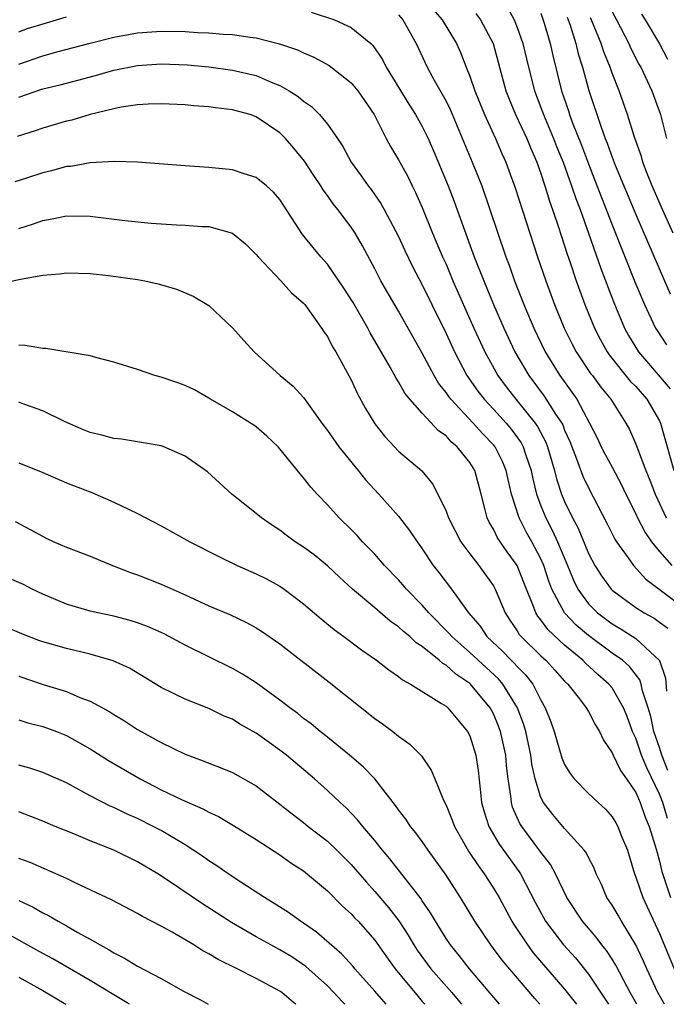
# Model space of a CAD drawing. Units: inches. Extents: x 2502000 to 2505000, y 1497000 to 1500000.
# Drawn here: x 2502661 to 2502716, y 1497000 to 1497083 of the extents above; entities that cross this region are included whole.
import ezdxf

# ---------------------------------------------------------------- set-up
doc = ezdxf.new("R2010")
doc.units = ezdxf.units.IN
doc.header["$MEASUREMENT"] = 0
doc.layers.add('LD25021497_2ft', color=120, linetype='Continuous')

msp = doc.modelspace()

# ---------------------------------------------------------------- linework, layer by layer
at = {"layer": 'LD25021497_2ft'}
for points, elevation in [([(2502695.897, 1497083.897), (2502696.687, 1497083), (2502697.898, 1497081), (2502698.235, 1497080.234), (2502698.692, 1497079), (2502699, 1497078.242), (2502699.425, 1497077), (2502700.247, 1497075), (2502701.165, 1497073), (2502701.715, 1497071.715), (2502702.038, 1497071), (2502702.304, 1497070.304), (2502702.824, 1497068.824), (2502704.055, 1497065), (2502704.718, 1497063), (2502705.406, 1497061), (2502706.148, 1497059), (2502706.969, 1497057), (2502707.64, 1497055.64), (2502707.981, 1497055), (2502709.191, 1497053.191), (2502709.346, 1497053), (2502710.039, 1497052.039), (2502710.9, 1497051), (2502712.171, 1497049), (2502712.46, 1497048.46), (2502713, 1497047.232), (2502713.842, 1497045), (2502714.187, 1497044.187), (2502714.622, 1497043), (2502715.571, 1497041)], 7828), ([(2502702.134, 1497084.134), (2502702.735, 1497083), (2502703, 1497082.358), (2502703.485, 1497081), (2502703.957, 1497079), (2502704.455, 1497077), (2502705.214, 1497075), (2502706.072, 1497073), (2502706.327, 1497072.327), (2502706.876, 1497071), (2502707.592, 1497069), (2502707.935, 1497067.935), (2502708.297, 1497067), (2502709.018, 1497065), (2502710.042, 1497062.042), (2502711.15, 1497059.15), (2502712.053, 1497057), (2502712.389, 1497056.389), (2502713.217, 1497055), (2502715.897, 1497051.897)], 7824), ([(2502661, 1497081.985), (2502661.734, 1497082.266), (2502665, 1497083.232)], 7832), ([(2502685.644, 1497083.644), (2502687.613, 1497083), (2502689, 1497082.354), (2502690.653, 1497081), (2502690.833, 1497080.832), (2502691.647, 1497079.647), (2502691.964, 1497079), (2502693.872, 1497075.872), (2502694.438, 1497075), (2502695, 1497073.995), (2502695.487, 1497073), (2502695.954, 1497071.953), (2502697.189, 1497069), (2502697.687, 1497067.687), (2502698.443, 1497065.557), (2502699.387, 1497063), (2502700.175, 1497061), (2502701.006, 1497059), (2502701.873, 1497057), (2502702.801, 1497055), (2502703.968, 1497053), (2502705.277, 1497051.277), (2502706.24, 1497049.76), (2502706.751, 1497049), (2502706.838, 1497048.838), (2502707, 1497048.411), (2502707.439, 1497047.439), (2502708.007, 1497045.993), (2502708.533, 1497044.534), (2502709, 1497043.528), (2502710.554, 1497040.554), (2502711.222, 1497039.222), (2502711.369, 1497039), (2502712.363, 1497037.637), (2502712.804, 1497037), (2502713.844, 1497035.844), (2502717, 1497033.468)], 7832), ([(2502693, 1497083.41), (2502693.366, 1497083), (2502694.496, 1497081), (2502695.407, 1497079), (2502695.887, 1497078.113), (2502697, 1497076.138), (2502697.384, 1497075.384), (2502699.217, 1497071), (2502700.01, 1497069), (2502700.708, 1497067), (2502701.366, 1497065), (2502702.047, 1497063), (2502702.313, 1497062.313), (2502702.779, 1497061), (2502703.567, 1497059), (2502704.411, 1497057), (2502705.37, 1497055), (2502706.606, 1497053), (2502707.614, 1497051.615), (2502708.027, 1497051), (2502709.108, 1497049), (2502709.741, 1497047.741), (2502710.084, 1497047), (2502710.391, 1497046.392), (2502711, 1497045.274), (2502711.784, 1497043.785), (2502712.155, 1497043), (2502713, 1497041.335), (2502713.153, 1497041), (2502713.78, 1497039.78), (2502714.336, 1497039), (2502715, 1497038.175), (2502716.036, 1497037)], 7830), ([(2502699.516, 1497083.516), (2502699.913, 1497083), (2502700.989, 1497081), (2502702.05, 1497077), (2502702.312, 1497076.311), (2502702.866, 1497075), (2502703.803, 1497073), (2502704.14, 1497072.14), (2502704.653, 1497071), (2502705, 1497070.024), (2502705.334, 1497069), (2502705.711, 1497067.711), (2502705.975, 1497067), (2502706.485, 1497065.515), (2502707.226, 1497063.226), (2502707.477, 1497062.523), (2502707.981, 1497061), (2502708.708, 1497059), (2502709.521, 1497057), (2502710.021, 1497056.021), (2502710.597, 1497055), (2502710.758, 1497054.758), (2502712.537, 1497052.537), (2502713, 1497052.069), (2502713.934, 1497051), (2502715, 1497049.174), (2502715.085, 1497049), (2502716.206, 1497045)], 7826), ([(2502705, 1497083.562), (2502705.279, 1497082.721), (2502705.778, 1497081), (2502705.998, 1497079.998), (2502706.738, 1497077), (2502707.314, 1497075.313), (2502707.405, 1497075), (2502707.638, 1497074.362), (2502708.417, 1497072.417), (2502709, 1497070.846), (2502709.53, 1497069.53), (2502711, 1497065.712), (2502712.918, 1497060.918), (2502713.733, 1497059), (2502714.67, 1497057), (2502714.794, 1497056.794), (2502715.58, 1497055.58)], 7822), ([(2502707.211, 1497083.211), (2502707.466, 1497082.534), (2502707.936, 1497081), (2502708.139, 1497080.139), (2502708.515, 1497079), (2502709.044, 1497077.044), (2502710.069, 1497073.932), (2502710.42, 1497073), (2502710.591, 1497072.591), (2502711, 1497071.42), (2502711.268, 1497070.732), (2502713, 1497066.59), (2502715.419, 1497061), (2502715.904, 1497059.904)], 7820), ([(2502716.16, 1497065), (2502715.257, 1497067), (2502714.384, 1497069), (2502713.97, 1497070.03), (2502713.602, 1497071), (2502713.471, 1497071.471), (2502712.886, 1497073.113), (2502712.296, 1497075), (2502711.587, 1497077), (2502711, 1497078.503), (2502710.833, 1497079), (2502710.296, 1497080.296), (2502710.072, 1497081), (2502709.439, 1497082.561), (2502709.167, 1497083.167)], 7818), ([(2502711, 1497083.653), (2502711.364, 1497083), (2502712.408, 1497081), (2502712.588, 1497080.588), (2502713.259, 1497079.259), (2502713.41, 1497079), (2502714.357, 1497077), (2502715.078, 1497075), (2502715.58, 1497073)], 7816), ([(2502713.477, 1497083.476), (2502713.789, 1497083), (2502715, 1497080.978), (2502715.669, 1497079.669)], 7814), ([(2502661, 1497079.25), (2502663, 1497079.945), (2502664.318, 1497080.318), (2502667, 1497081.033), (2502669, 1497081.54), (2502671, 1497081.889), (2502673, 1497082.032), (2502675, 1497082.013), (2502676.063, 1497081.937), (2502677, 1497081.9), (2502678.221, 1497081.779), (2502679, 1497081.745), (2502680.479, 1497081.521), (2502681, 1497081.487), (2502682.977, 1497080.977), (2502684.471, 1497080.471), (2502685, 1497080.206), (2502685.856, 1497079.856), (2502687.146, 1497079.146), (2502689, 1497077.689), (2502689.569, 1497077), (2502690.935, 1497075), (2502691.95, 1497073), (2502692.315, 1497072.315), (2502693, 1497071.195), (2502693.772, 1497069.772), (2502694.142, 1497069), (2502694.436, 1497068.436), (2502695, 1497067.16), (2502695.875, 1497065), (2502696.718, 1497063), (2502697, 1497062.382), (2502697.584, 1497061), (2502699.352, 1497057), (2502700.263, 1497055), (2502701.358, 1497053), (2502702.057, 1497052.057), (2502702.884, 1497051), (2502704.515, 1497049), (2502704.716, 1497048.716), (2502705.402, 1497047.402), (2502705.555, 1497047), (2502706.144, 1497045), (2502706.31, 1497044.31), (2502706.741, 1497043), (2502707, 1497042.375), (2502707.659, 1497041), (2502708.13, 1497040.13), (2502709, 1497038.01), (2502709.55, 1497037), (2502710.111, 1497036.111), (2502710.925, 1497035), (2502711, 1497034.926), (2502713, 1497033.464), (2502713.716, 1497033), (2502714.539, 1497032.539), (2502715, 1497032.224), (2502715.7, 1497031.7)], 7834), ([(2502661, 1497076.474), (2502663, 1497077.174), (2502664.478, 1497077.522), (2502665, 1497077.665), (2502666.072, 1497077.928), (2502667.65, 1497078.349), (2502669, 1497078.746), (2502671, 1497079.15), (2502673, 1497079.279), (2502675.197, 1497079.197), (2502677.018, 1497079.018), (2502679, 1497078.738), (2502681, 1497078.285), (2502682.26, 1497077.74), (2502683, 1497077.461), (2502683.788, 1497077), (2502684.531, 1497076.531), (2502685, 1497076.125), (2502685.672, 1497075.672), (2502686.328, 1497075), (2502687, 1497074.196), (2502687.846, 1497073), (2502688.314, 1497072.314), (2502689.016, 1497071), (2502689.854, 1497069.853), (2502690.444, 1497069), (2502690.687, 1497068.687), (2502691, 1497068.241), (2502691.508, 1497067.508), (2502691.789, 1497067), (2502693, 1497064.736), (2502693.543, 1497063.543), (2502694.188, 1497062.188), (2502695, 1497060.642), (2502695.792, 1497059), (2502697, 1497056.552), (2502697.71, 1497055), (2502698.761, 1497053), (2502699.679, 1497051.679), (2502700.204, 1497051), (2502701, 1497050.158), (2502702.057, 1497049), (2502702.493, 1497048.493), (2502703.331, 1497047.331), (2502703.498, 1497047), (2502703.721, 1497046.279), (2502704.172, 1497045), (2502704.308, 1497044.308), (2502704.633, 1497043), (2502705, 1497042.013), (2502705.404, 1497041), (2502705.959, 1497039.959), (2502706.399, 1497039), (2502707.238, 1497037), (2502707.743, 1497035.743), (2502708.117, 1497035), (2502709, 1497033.762), (2502709.765, 1497033), (2502711, 1497032.068), (2502711.678, 1497031.678), (2502713, 1497030.833), (2502714.984, 1497028.984), (2502715.497, 1497027.497), (2502715.594, 1497026.406)], 7836), ([(2502715.696, 1497019.696), (2502715.194, 1497021), (2502715, 1497021.656), (2502714.524, 1497023), (2502714.26, 1497024.26), (2502714.045, 1497025), (2502713.574, 1497026.426), (2502713.459, 1497027), (2502713.343, 1497027.344), (2502712.472, 1497028.472), (2502711.864, 1497029), (2502711, 1497029.615), (2502709, 1497031.095), (2502707.972, 1497031.972), (2502706.982, 1497033), (2502705.928, 1497035), (2502705.672, 1497035.672), (2502705.241, 1497037), (2502705, 1497037.544), (2502704.221, 1497039), (2502703.772, 1497039.771), (2502703.153, 1497041), (2502702.532, 1497043), (2502702.241, 1497044.241), (2502702.083, 1497045), (2502701.766, 1497045.766), (2502701.139, 1497047), (2502701, 1497047.174), (2502700.097, 1497048.097), (2502699.28, 1497049), (2502697.403, 1497051), (2502697.228, 1497051.228), (2502697, 1497051.589), (2502696.375, 1497052.375), (2502696.007, 1497053), (2502695, 1497054.902), (2502694.232, 1497056.232), (2502693, 1497058.423), (2502691.508, 1497061), (2502691, 1497061.995), (2502689.951, 1497063.951), (2502689.332, 1497065), (2502689, 1497065.502), (2502687.888, 1497067), (2502687.491, 1497067.492), (2502687, 1497068.196), (2502686.652, 1497068.652), (2502686.446, 1497069), (2502685.864, 1497069.864), (2502685.082, 1497071.082), (2502684.184, 1497072.184), (2502683.476, 1497073), (2502683, 1497073.468), (2502681, 1497074.822), (2502680.496, 1497075), (2502679, 1497075.409), (2502677.568, 1497075.568), (2502677, 1497075.66), (2502675.738, 1497075.738), (2502675, 1497075.818), (2502673, 1497075.904), (2502671.879, 1497075.879), (2502671, 1497075.826), (2502669.623, 1497075.623), (2502669, 1497075.491), (2502667.015, 1497075), (2502665.459, 1497074.541), (2502665, 1497074.435), (2502663, 1497073.846), (2502662.375, 1497073.625), (2502660.84, 1497073.16)], 7838), ([(2502715.669, 1497015.669), (2502715.274, 1497017), (2502715, 1497017.726), (2502713.928, 1497019.928), (2502713.491, 1497021), (2502713, 1497022.422), (2502712.728, 1497023), (2502712.257, 1497024.257), (2502711.959, 1497025), (2502711, 1497026.679), (2502710.738, 1497027), (2502709.805, 1497027.806), (2502708.76, 1497028.76), (2502708.539, 1497029), (2502707, 1497030.28), (2502705.588, 1497031.588), (2502705, 1497032.409), (2502704.727, 1497032.727), (2502704.566, 1497033), (2502704.325, 1497033.675), (2502703.772, 1497035), (2502703.565, 1497035.565), (2502702.996, 1497036.996), (2502702.153, 1497038.153), (2502701.337, 1497039.337), (2502701, 1497040.053), (2502700.643, 1497040.643), (2502700.475, 1497041), (2502700.313, 1497041.687), (2502699.969, 1497043), (2502699.423, 1497045), (2502699, 1497045.681), (2502697.948, 1497047), (2502697.43, 1497047.43), (2502697, 1497047.911), (2502696.356, 1497048.356), (2502695, 1497049.833), (2502693.961, 1497051), (2502693.533, 1497051.533), (2502693, 1497052.48), (2502692.789, 1497052.789), (2502692.289, 1497053.711), (2502690.606, 1497056.606), (2502690.408, 1497057), (2502689.162, 1497059.162), (2502688.382, 1497060.382), (2502687, 1497062.382), (2502686.453, 1497063), (2502684.903, 1497064.903), (2502683, 1497067.843), (2502682.472, 1497068.473), (2502681.877, 1497069), (2502681, 1497069.712), (2502679.986, 1497070.015), (2502679, 1497070.349), (2502677, 1497070.539), (2502675, 1497070.674), (2502670.992, 1497070.992), (2502669.047, 1497071.047), (2502667, 1497070.934), (2502665.36, 1497070.64), (2502665, 1497070.62), (2502663.74, 1497070.26), (2502663, 1497070.098), (2502661.64, 1497069.64), (2502660.667, 1497069.333)], 7840), ([(2502661, 1497065.4), (2502662.22, 1497065.78), (2502663, 1497066.077), (2502663.788, 1497066.212), (2502665, 1497066.465), (2502667, 1497066.432), (2502669.933, 1497066.066), (2502672.157, 1497065.844), (2502674.292, 1497065.708), (2502675, 1497065.691), (2502676.426, 1497065.574), (2502677, 1497065.558), (2502679, 1497065.018), (2502680.095, 1497064.095), (2502681, 1497063.208), (2502681.158, 1497063), (2502683.068, 1497061), (2502683.972, 1497059.972), (2502685, 1497059.105), (2502685.089, 1497059), (2502686.509, 1497057), (2502686.695, 1497056.695), (2502687, 1497056.297), (2502687.431, 1497055.432), (2502687.704, 1497055), (2502689, 1497052.656), (2502689.524, 1497051.524), (2502690.225, 1497050.225), (2502691, 1497048.938), (2502691.853, 1497047.853), (2502692.649, 1497047), (2502693, 1497046.637), (2502694.962, 1497044.962), (2502695.874, 1497043.873), (2502696.324, 1497043), (2502697, 1497041.573), (2502697.201, 1497041), (2502698.238, 1497039), (2502699, 1497037.971), (2502699.76, 1497037), (2502700.285, 1497036.285), (2502701, 1497035.268), (2502701.147, 1497035), (2502701.98, 1497033), (2502702.379, 1497032.379), (2502703, 1497031.472), (2502703.175, 1497031.175), (2502703.326, 1497031), (2502705, 1497029.379), (2502705.42, 1497029), (2502706.178, 1497028.178), (2502707, 1497027.253), (2502707.259, 1497027), (2502708.253, 1497025.747), (2502708.821, 1497025), (2502709, 1497024.694), (2502709.576, 1497023.576), (2502709.947, 1497023), (2502710.27, 1497022.27), (2502711, 1497021.202), (2502711.081, 1497021), (2502711.7, 1497019.7), (2502712.213, 1497019), (2502713, 1497017.852), (2502713.374, 1497017), (2502713.786, 1497015.786), (2502714.131, 1497015), (2502714.641, 1497013.359), (2502714.787, 1497012.787), (2502715, 1497012.074), (2502715.204, 1497011.204), (2502715.934, 1497009)], 7842), ([(2502659, 1497060.667), (2502661.141, 1497061.141), (2502663, 1497061.466), (2502664.43, 1497061.57), (2502665, 1497061.655), (2502667, 1497061.601), (2502668.554, 1497061.447), (2502671, 1497061.11), (2502671.605, 1497061), (2502672.744, 1497060.744), (2502674.284, 1497060.285), (2502675.694, 1497059.694), (2502677, 1497058.918), (2502679, 1497057.028), (2502679.971, 1497055.971), (2502680.816, 1497055), (2502683.022, 1497053), (2502684.112, 1497052.112), (2502685, 1497051.14), (2502686.53, 1497049), (2502687, 1497048.384), (2502687.966, 1497047), (2502689.587, 1497045), (2502690.208, 1497044.208), (2502691.335, 1497043), (2502693, 1497041.143), (2502693.936, 1497039.936), (2502694.556, 1497039), (2502695, 1497038.389), (2502695.927, 1497037), (2502696.402, 1497036.402), (2502697.453, 1497035), (2502698.612, 1497033.389), (2502698.906, 1497033), (2502699.868, 1497031.868), (2502700.451, 1497031), (2502701.759, 1497029.758), (2502702.494, 1497029), (2502702.756, 1497028.756), (2502703, 1497028.469), (2502703.741, 1497027.741), (2502704.311, 1497027), (2502705, 1497025.625), (2502705.36, 1497025), (2502705.824, 1497023.824), (2502706.111, 1497023), (2502706.772, 1497020.772), (2502707, 1497020.213), (2502707.459, 1497019.459), (2502707.798, 1497019), (2502709, 1497017.778), (2502709.821, 1497017), (2502710.447, 1497016.447), (2502711, 1497015.815), (2502711.309, 1497015.31), (2502711.478, 1497015), (2502711.775, 1497014.225), (2502712.287, 1497013), (2502712.891, 1497011), (2502713, 1497010.728), (2502713.579, 1497009), (2502715, 1497005.955), (2502716.227, 1497003)], 7844), ([(2502715.411, 1497000), (2502714.843, 1497001), (2502713.918, 1497003), (2502713.645, 1497003.646), (2502713, 1497005.004), (2502711.784, 1497007), (2502711.505, 1497007.505), (2502711, 1497008.355), (2502710.567, 1497009), (2502710.094, 1497010.094), (2502709.651, 1497011), (2502709.476, 1497011.476), (2502709, 1497012.377), (2502708.804, 1497012.804), (2502708.66, 1497013), (2502707, 1497014.823), (2502705.991, 1497015.991), (2502705.218, 1497017), (2502705, 1497017.441), (2502704.521, 1497019), (2502704.244, 1497020.245), (2502704.164, 1497021), (2502703.723, 1497023), (2502703.566, 1497023.566), (2502703.022, 1497025), (2502701.788, 1497027), (2502701.426, 1497027.426), (2502699, 1497029.664), (2502697.482, 1497031), (2502697.268, 1497031.269), (2502695.551, 1497033), (2502695, 1497033.642), (2502693.657, 1497035), (2502693.366, 1497035.366), (2502693, 1497035.782), (2502691.827, 1497037), (2502691, 1497037.954), (2502689.973, 1497039), (2502689.507, 1497039.507), (2502689, 1497040.025), (2502687.987, 1497041), (2502687, 1497042.104), (2502686.15, 1497043), (2502685.604, 1497043.604), (2502685, 1497044.393), (2502684.709, 1497044.709), (2502683, 1497046.827), (2502682.842, 1497047), (2502681.894, 1497047.894), (2502681, 1497048.668), (2502680.808, 1497048.808), (2502680.528, 1497049), (2502679, 1497049.956), (2502677.161, 1497051), (2502677, 1497051.105), (2502675.793, 1497051.793), (2502675, 1497052.167), (2502674.399, 1497052.399), (2502673, 1497052.863), (2502672.466, 1497053), (2502671, 1497053.503), (2502669, 1497054.137), (2502667.477, 1497054.523), (2502667, 1497054.665), (2502663.274, 1497055.274), (2502663, 1497055.29), (2502661.538, 1497055.538), (2502661, 1497055.561)], 7846), ([(2502713.082, 1497000), (2502712.511, 1497001), (2502711.948, 1497002.052), (2502711.31, 1497003.31), (2502711, 1497003.804), (2502710.529, 1497004.529), (2502710.139, 1497005), (2502709.656, 1497005.656), (2502708.505, 1497007), (2502707.195, 1497009), (2502706.225, 1497011), (2502705.797, 1497011.797), (2502705, 1497012.833), (2502703.384, 1497015), (2502703.235, 1497015.235), (2502702.616, 1497016.616), (2502702.507, 1497017), (2502702.463, 1497017.537), (2502702.24, 1497019), (2502702.113, 1497020.113), (2502702.044, 1497021), (2502701.597, 1497023), (2502701.438, 1497023.438), (2502701, 1497024.498), (2502700.73, 1497025), (2502699.062, 1497027), (2502699, 1497027.057), (2502697.822, 1497027.822), (2502697, 1497028.581), (2502696.723, 1497028.723), (2502696.422, 1497029), (2502695, 1497030.16), (2502694.482, 1497030.481), (2502693.943, 1497031), (2502693.417, 1497031.417), (2502693, 1497031.825), (2502692.299, 1497032.299), (2502691, 1497033.426), (2502689.124, 1497035), (2502688.013, 1497036.014), (2502687, 1497036.975), (2502685.877, 1497037.877), (2502685, 1497038.545), (2502684.29, 1497039), (2502683.539, 1497039.539), (2502683, 1497039.961), (2502682.361, 1497040.361), (2502681.434, 1497041), (2502681, 1497041.377), (2502678.932, 1497043), (2502676.896, 1497044.896), (2502675, 1497046.206), (2502673.206, 1497047), (2502673, 1497047.074), (2502671, 1497047.427), (2502669.636, 1497047.636), (2502669, 1497047.687), (2502667.977, 1497047.977), (2502667, 1497048.191), (2502666.443, 1497048.442), (2502664.909, 1497049.091), (2502663, 1497050.017), (2502661.406, 1497050.594), (2502661, 1497050.756)], 7848), ([(2502661, 1497045.654), (2502663, 1497044.832), (2502665, 1497043.961), (2502667.133, 1497043.133), (2502669, 1497042.343), (2502670.296, 1497041.704), (2502671, 1497041.388), (2502673, 1497040.323), (2502675.396, 1497039), (2502677.783, 1497037.783), (2502679.393, 1497037), (2502681, 1497036.279), (2502681.856, 1497035.856), (2502683, 1497035.241), (2502683.358, 1497035), (2502685, 1497033.772), (2502686.482, 1497032.482), (2502687.585, 1497031.585), (2502688.394, 1497031), (2502689.884, 1497029.884), (2502691.13, 1497029), (2502692.182, 1497028.183), (2502693, 1497027.639), (2502693.346, 1497027.346), (2502694.001, 1497027), (2502696.628, 1497025.372), (2502697, 1497025.124), (2502697.145, 1497025), (2502698.808, 1497023), (2502699, 1497022.619), (2502699.51, 1497021), (2502699.719, 1497019.719), (2502699.868, 1497018.132), (2502700, 1497017), (2502700.214, 1497016.214), (2502700.609, 1497015), (2502701.493, 1497013.493), (2502703.166, 1497011.166), (2502703.271, 1497011), (2502704.553, 1497008.553), (2502705.4, 1497007), (2502706.913, 1497005), (2502707.909, 1497003.909), (2502709, 1497002.553), (2502710.42, 1497000.42), (2502710.685, 1497000)], 7850), ([(2502660.69, 1497040.69), (2502662.003, 1497040.003), (2502663.3, 1497039.3), (2502663.951, 1497039), (2502665, 1497038.55), (2502667, 1497037.769), (2502668.884, 1497037), (2502670.4, 1497036.4), (2502671, 1497036.204), (2502673, 1497035.405), (2502675, 1497034.515), (2502677, 1497033.599), (2502678.826, 1497032.826), (2502680.188, 1497032.187), (2502681, 1497031.747), (2502681.46, 1497031.46), (2502683, 1497030.388), (2502687.153, 1497027.153), (2502691, 1497024.096), (2502691.648, 1497023.648), (2502692.528, 1497023), (2502693, 1497022.616), (2502693.942, 1497021.942), (2502694.937, 1497020.938), (2502695.742, 1497019.742), (2502696.06, 1497019), (2502696.778, 1497017.222), (2502697, 1497016.792), (2502697.532, 1497015.532), (2502697.702, 1497015), (2502698.906, 1497012.906), (2502699.697, 1497011.697), (2502700.226, 1497011), (2502701, 1497009.796), (2502701.471, 1497009), (2502702.55, 1497007), (2502702.72, 1497006.72), (2502703.86, 1497005), (2502704.351, 1497004.351), (2502707, 1497001.284), (2502707.998, 1497000)], 7852), ([(2502704.911, 1497000), (2502704.482, 1497000.482), (2502701.726, 1497003.726), (2502701, 1497004.716), (2502700.773, 1497005), (2502699.431, 1497007), (2502698.23, 1497009), (2502697, 1497010.895), (2502695.492, 1497013), (2502695, 1497013.716), (2502694.448, 1497014.448), (2502693.999, 1497015), (2502693.608, 1497015.608), (2502693, 1497016.394), (2502692.752, 1497016.751), (2502691, 1497018.997), (2502690.028, 1497020.028), (2502688.87, 1497021), (2502686.734, 1497022.734), (2502686.383, 1497023), (2502685.632, 1497023.632), (2502685, 1497024.102), (2502684.505, 1497024.505), (2502683.826, 1497025), (2502683, 1497025.65), (2502681, 1497027.1), (2502679.844, 1497027.844), (2502679, 1497028.313), (2502675, 1497030.273), (2502673.229, 1497031.229), (2502671.849, 1497031.849), (2502671, 1497032.166), (2502670.362, 1497032.362), (2502669, 1497032.71), (2502667.642, 1497033), (2502667, 1497033.152), (2502665, 1497033.742), (2502663, 1497034.568), (2502662.11, 1497035), (2502661.379, 1497035.379), (2502659.993, 1497035.993)], 7854), ([(2502701.522, 1497000), (2502698.968, 1497003), (2502698.105, 1497004.105), (2502697.365, 1497005), (2502697, 1497005.549), (2502696.106, 1497007), (2502695.705, 1497007.705), (2502695, 1497008.729), (2502694.898, 1497008.898), (2502692.275, 1497012.275), (2502691.643, 1497013), (2502691, 1497013.805), (2502689.976, 1497015), (2502689.55, 1497015.55), (2502688.571, 1497016.571), (2502688.083, 1497017), (2502687, 1497018.028), (2502685.912, 1497019), (2502683.541, 1497021), (2502683, 1497021.423), (2502681, 1497022.852), (2502679.629, 1497023.629), (2502679, 1497024.024), (2502678.301, 1497024.301), (2502677, 1497024.938), (2502675, 1497025.737), (2502673, 1497026.72), (2502670.323, 1497028.323), (2502668.946, 1497028.946), (2502667, 1497029.51), (2502665, 1497029.987), (2502663, 1497030.561), (2502662.677, 1497030.677), (2502661.231, 1497031.231), (2502659, 1497032.193)], 7856), ([(2502661, 1497027.667), (2502663.045, 1497026.955), (2502665, 1497026.359), (2502666.127, 1497025.873), (2502667, 1497025.563), (2502668.659, 1497024.659), (2502669, 1497024.428), (2502669.891, 1497023.891), (2502671, 1497023.169), (2502673, 1497022.057), (2502675, 1497021.073), (2502676.531, 1497020.531), (2502677, 1497020.331), (2502677.975, 1497019.975), (2502679, 1497019.545), (2502681, 1497018.419), (2502683, 1497016.878), (2502684.044, 1497016.044), (2502685, 1497015.325), (2502685.389, 1497015), (2502687, 1497013.754), (2502687.797, 1497013), (2502689, 1497011.799), (2502689.378, 1497011.378), (2502690.292, 1497010.292), (2502691, 1497009.523), (2502692.16, 1497008.16), (2502693.026, 1497007.026), (2502693.821, 1497005.821), (2502694.3, 1497005), (2502694.575, 1497004.575), (2502695.728, 1497003), (2502697.479, 1497001), (2502698.17, 1497000.17), (2502698.304, 1497000)], 7858), ([(2502661, 1497023.986), (2502661.743, 1497023.742), (2502663, 1497023.427), (2502664.155, 1497023), (2502665, 1497022.663), (2502667, 1497021.531), (2502668.551, 1497020.55), (2502671.227, 1497019), (2502673, 1497018.089), (2502674.764, 1497017.236), (2502676.488, 1497016.488), (2502677, 1497016.193), (2502677.822, 1497015.822), (2502679.081, 1497015.081), (2502681, 1497013.894), (2502683, 1497012.614), (2502683.93, 1497011.93), (2502685, 1497011.241), (2502687, 1497009.567), (2502688.282, 1497008.282), (2502689, 1497007.639), (2502689.299, 1497007.299), (2502689.592, 1497007), (2502691, 1497005.411), (2502691.991, 1497003.991), (2502692.706, 1497003), (2502694.647, 1497000.648), (2502695, 1497000.246), (2502695.204, 1497000)], 7860), ([(2502691.945, 1497000), (2502691, 1497001.098), (2502689.323, 1497003), (2502689.18, 1497003.18), (2502688.23, 1497004.231), (2502686.095, 1497006.095), (2502685, 1497006.843), (2502684.748, 1497007), (2502683.735, 1497007.734), (2502682.511, 1497008.511), (2502681.692, 1497009), (2502679.698, 1497010.302), (2502678.646, 1497011), (2502677.682, 1497011.682), (2502677, 1497012.107), (2502676.481, 1497012.481), (2502675, 1497013.443), (2502673, 1497014.643), (2502672.325, 1497015), (2502671, 1497015.655), (2502670.057, 1497016.057), (2502669, 1497016.577), (2502668.699, 1497016.698), (2502667, 1497017.574), (2502665, 1497018.658), (2502663, 1497019.533), (2502661.907, 1497019.907), (2502661, 1497020.157)], 7862), ([(2502688.469, 1497000), (2502688.238, 1497000.238), (2502687.546, 1497001), (2502687, 1497001.561), (2502685.191, 1497003.191), (2502683.992, 1497003.992), (2502683, 1497004.599), (2502682.245, 1497005), (2502681, 1497005.7), (2502678.908, 1497006.909), (2502676.474, 1497008.474), (2502673.529, 1497010.471), (2502672.709, 1497011), (2502671, 1497012.022), (2502668.994, 1497013), (2502667, 1497013.782), (2502665.637, 1497014.363), (2502664.06, 1497015), (2502663, 1497015.447), (2502661, 1497016.221)], 7864), ([(2502684.347, 1497000), (2502684.152, 1497000.151), (2502683.154, 1497001), (2502683, 1497001.108), (2502681, 1497002.181), (2502679.408, 1497003), (2502677.783, 1497003.783), (2502677, 1497004.264), (2502676.51, 1497004.509), (2502675.735, 1497005), (2502673.917, 1497006.083), (2502673, 1497006.598), (2502671.414, 1497007.415), (2502671, 1497007.668), (2502668.799, 1497008.799), (2502665.784, 1497010.216), (2502665, 1497010.606), (2502661.942, 1497011.942), (2502661, 1497012.292)], 7866), ([(2502661, 1497008.752), (2502662.189, 1497008.189), (2502663, 1497007.714), (2502663.482, 1497007.482), (2502664.297, 1497007), (2502665, 1497006.619), (2502665.91, 1497006.09), (2502667, 1497005.497), (2502667.844, 1497005), (2502668.6, 1497004.6), (2502669, 1497004.332), (2502669.903, 1497003.903), (2502671, 1497003.213), (2502673, 1497002.169), (2502674.881, 1497001.119), (2502676.356, 1497000.356), (2502676.953, 1497000)], 7868), ([(2502670.323, 1497000), (2502670.134, 1497000.134), (2502669, 1497000.795), (2502667, 1497002.01), (2502663.843, 1497003.843), (2502663, 1497004.278), (2502659, 1497006.494)], 7870), ([(2502661, 1497002.276), (2502663, 1497001.175), (2502664.963, 1497000)], 7872)]:
    msp.add_lwpolyline(points, dxfattribs=dict(at, elevation=elevation))

doc.saveas('drawing.dxf')
